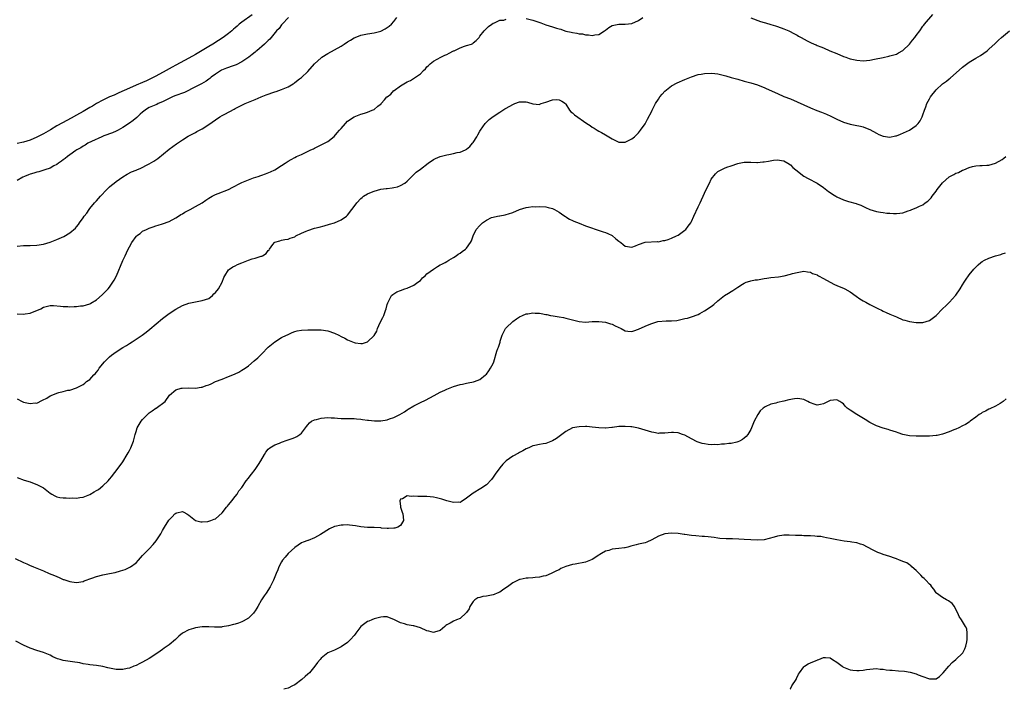
# Model space of a CAD drawing. Units: inches. Extents: x 2577000 to 2580000, y 1533000 to 1536000.
# Drawn here: x 2577534 to 2577832, y 1533000 to 1533202 of the extents above; entities that cross this region are included whole.
import ezdxf

# ---------------------------------------------------------------- set-up
doc = ezdxf.new("R2010")
doc.units = ezdxf.units.IN
doc.header["$MEASUREMENT"] = 0
doc.layers.add('LD25771533_10ft', color=122, linetype='Continuous')

msp = doc.modelspace()

# ---------------------------------------------------------------- linework, layer by layer
at = {"layer": 'LD25771533_10ft'}
for points, elevation in [([(2577755, 1533202.88), (2577757.86, 1533201.86), (2577759, 1533201.55), (2577759.4, 1533201.4), (2577761, 1533200.95), (2577762.47, 1533200.47), (2577763, 1533200.32), (2577765, 1533199.59), (2577766.44, 1533199), (2577768.14, 1533198.14), (2577769, 1533197.64), (2577769.42, 1533197.42), (2577770.16, 1533197), (2577772, 1533196), (2577773, 1533195.5), (2577774.09, 1533195), (2577774.74, 1533194.74), (2577775, 1533194.6), (2577776.18, 1533194.18), (2577777, 1533193.81), (2577778.91, 1533193), (2577781, 1533192.13), (2577783, 1533191.28), (2577783.7, 1533191), (2577784.68, 1533190.68), (2577785, 1533190.57), (2577787, 1533190.12), (2577789, 1533189.96), (2577791, 1533190.13), (2577792.4, 1533190.4), (2577794.96, 1533190.96), (2577796.69, 1533191.31), (2577797, 1533191.4), (2577798.27, 1533191.73), (2577799, 1533191.98), (2577799.66, 1533192.34), (2577801, 1533193.08), (2577803.02, 1533195), (2577803.87, 1533196.13), (2577804.61, 1533197), (2577805, 1533197.58), (2577806.07, 1533199), (2577807, 1533200.38), (2577807.27, 1533200.73), (2577807.54, 1533201), (2577810.03, 1533203.97)], 7540), ([(2577604.13, 1533203.87), (2577601, 1533201.63), (2577600.2, 1533201), (2577599.55, 1533200.45), (2577599, 1533199.95), (2577598.52, 1533199.48), (2577597.96, 1533199), (2577597, 1533198.21), (2577595.37, 1533197), (2577593.95, 1533196.05), (2577592.25, 1533195), (2577591, 1533194.28), (2577587, 1533191.89), (2577585, 1533190.74), (2577581, 1533188.64), (2577579.95, 1533188.05), (2577579, 1533187.54), (2577578.06, 1533187), (2577575, 1533185.33), (2577573, 1533184.3), (2577572.12, 1533183.88), (2577571, 1533183.39), (2577569, 1533182.57), (2577567, 1533181.71), (2577565.44, 1533181), (2577563.78, 1533180.22), (2577562.41, 1533179.59), (2577561, 1533179), (2577559, 1533178.07), (2577557, 1533177.01), (2577555.78, 1533176.22), (2577555, 1533175.78), (2577554.52, 1533175.48), (2577553, 1533174.59), (2577551, 1533173.47), (2577549.41, 1533172.59), (2577546.78, 1533171.22), (2577545, 1533170.24), (2577543.11, 1533169.11), (2577541.7, 1533168.3), (2577541, 1533167.87), (2577540.42, 1533167.58), (2577539, 1533166.84), (2577537, 1533165.98), (2577535, 1533165.33), (2577533, 1533164.96)], 7510), ([(2577533, 1533133.94), (2577535, 1533134.17), (2577537, 1533134.16), (2577539, 1533134.21), (2577541, 1533134.51), (2577543, 1533135.1), (2577545, 1533135.92), (2577547.13, 1533136.87), (2577549, 1533137.98), (2577550.64, 1533139.36), (2577551, 1533139.8), (2577551.57, 1533140.43), (2577551.93, 1533141), (2577553, 1533142.48), (2577553.34, 1533143), (2577554.06, 1533143.94), (2577554.78, 1533145), (2577555, 1533145.27), (2577556.43, 1533147), (2577556.7, 1533147.3), (2577557, 1533147.59), (2577558.28, 1533149), (2577560.15, 1533151), (2577561, 1533151.83), (2577561.61, 1533152.39), (2577562.36, 1533153), (2577563, 1533153.48), (2577565, 1533154.9), (2577566.28, 1533155.72), (2577567.64, 1533156.36), (2577569, 1533156.93), (2577569.21, 1533157), (2577570.46, 1533157.54), (2577572.61, 1533158.61), (2577573, 1533158.79), (2577574.4, 1533159.6), (2577575, 1533160.01), (2577575.61, 1533160.39), (2577579, 1533163.19), (2577581.19, 1533164.81), (2577583, 1533166.07), (2577584.8, 1533167.2), (2577585.58, 1533167.58), (2577587, 1533168.32), (2577587.43, 1533168.57), (2577589, 1533169.41), (2577591, 1533170.73), (2577593, 1533172.11), (2577594.39, 1533173), (2577595, 1533173.37), (2577595.82, 1533173.82), (2577598.69, 1533175.31), (2577599, 1533175.49), (2577600.01, 1533175.99), (2577601, 1533176.55), (2577601.97, 1533177), (2577603, 1533177.44), (2577605, 1533178.2), (2577606.87, 1533179), (2577608.38, 1533179.62), (2577611, 1533180.57), (2577611.34, 1533180.66), (2577612.24, 1533181), (2577613, 1533181.26), (2577613.5, 1533181.5), (2577615, 1533182.07), (2577616.5, 1533183), (2577616.82, 1533183.18), (2577617, 1533183.34), (2577618.47, 1533184.47), (2577619.08, 1533184.92), (2577621, 1533186.67), (2577623, 1533189.07), (2577625, 1533190.84), (2577625.22, 1533191), (2577627, 1533192.11), (2577629, 1533193.22), (2577631, 1533194.38), (2577631.94, 1533195), (2577633, 1533195.65), (2577633.83, 1533196.17), (2577635, 1533196.85), (2577635.33, 1533197), (2577637, 1533197.67), (2577639, 1533198.08), (2577641, 1533198.36), (2577643, 1533198.94), (2577644.39, 1533199.61), (2577645, 1533200.02), (2577645.6, 1533200.4), (2577646.28, 1533201), (2577647, 1533201.81), (2577647.85, 1533203)], 7530), ([(2577615.1, 1533203), (2577613.2, 1533201), (2577613.11, 1533200.89), (2577613, 1533200.78), (2577612.25, 1533199.75), (2577611.53, 1533199), (2577609.51, 1533196.49), (2577609, 1533196.08), (2577608.46, 1533195.53), (2577607.82, 1533195), (2577605.5, 1533193), (2577605.25, 1533192.75), (2577605, 1533192.59), (2577604.17, 1533191.83), (2577603.09, 1533191), (2577601, 1533189.63), (2577599.26, 1533188.74), (2577599, 1533188.65), (2577597.82, 1533188.18), (2577597, 1533187.92), (2577596.33, 1533187.67), (2577594.89, 1533187.11), (2577593, 1533185.95), (2577591.75, 1533185), (2577591.36, 1533184.64), (2577591, 1533184.42), (2577590.18, 1533183.82), (2577588.83, 1533183), (2577587, 1533182.05), (2577583.61, 1533180.39), (2577580.69, 1533179.31), (2577579.98, 1533179), (2577579, 1533178.56), (2577578.16, 1533178.16), (2577577, 1533177.58), (2577575.69, 1533177), (2577575.24, 1533176.76), (2577575, 1533176.68), (2577573, 1533175.78), (2577572.48, 1533175.52), (2577571.73, 1533175), (2577571, 1533174.43), (2577570.23, 1533173.77), (2577569.42, 1533173), (2577569.22, 1533172.78), (2577568.12, 1533171.88), (2577567, 1533171.05), (2577565, 1533169.76), (2577563.6, 1533169), (2577563.22, 1533168.78), (2577563, 1533168.67), (2577561.83, 1533168.17), (2577559.22, 1533167.22), (2577558.64, 1533167), (2577555.57, 1533165.57), (2577554.41, 1533165), (2577553.58, 1533164.42), (2577553, 1533164.12), (2577552.32, 1533163.68), (2577551.09, 1533163), (2577550.82, 1533162.82), (2577549, 1533161.55), (2577548.25, 1533161), (2577547.59, 1533160.41), (2577547, 1533160.05), (2577546.44, 1533159.56), (2577545.58, 1533159), (2577545, 1533158.58), (2577544.16, 1533158.16), (2577543, 1533157.49), (2577541.43, 1533157), (2577541.12, 1533156.88), (2577539.57, 1533156.43), (2577539, 1533156.32), (2577538.04, 1533155.96), (2577537, 1533155.7), (2577536.51, 1533155.49), (2577535.21, 1533155), (2577534.77, 1533154.77), (2577533, 1533153.74)], 7520), ([(2577533, 1533113.48), (2577535, 1533113.36), (2577535.46, 1533113.46), (2577537, 1533113.63), (2577538.14, 1533114.14), (2577539, 1533114.46), (2577540.18, 1533115), (2577541, 1533115.44), (2577542.22, 1533115.78), (2577543, 1533115.94), (2577544.03, 1533115.97), (2577546.18, 1533115.82), (2577547, 1533115.7), (2577548.33, 1533115.67), (2577549, 1533115.59), (2577550.32, 1533115.68), (2577551, 1533115.66), (2577552.16, 1533115.84), (2577553, 1533115.91), (2577555, 1533116.5), (2577555.33, 1533116.68), (2577557, 1533117.72), (2577558.79, 1533119.21), (2577560.59, 1533121), (2577561, 1533121.54), (2577562.02, 1533123), (2577562.38, 1533123.62), (2577563.08, 1533125), (2577565, 1533129.6), (2577565.66, 1533131), (2577566.11, 1533131.89), (2577566.63, 1533133), (2577567, 1533133.73), (2577567.75, 1533135), (2577569, 1533136.84), (2577569.16, 1533137), (2577570.22, 1533137.78), (2577571, 1533138.41), (2577572.11, 1533139), (2577573, 1533139.37), (2577574.19, 1533139.81), (2577575, 1533140.03), (2577575.72, 1533140.28), (2577577, 1533140.63), (2577579, 1533141.42), (2577581, 1533142.51), (2577581.82, 1533143), (2577582.52, 1533143.48), (2577583, 1533143.74), (2577583.79, 1533144.21), (2577585.42, 1533145), (2577587, 1533145.87), (2577588.95, 1533147), (2577590.13, 1533147.87), (2577591, 1533148.41), (2577592.03, 1533149), (2577593, 1533149.51), (2577593.82, 1533149.82), (2577597, 1533151.09), (2577598.26, 1533151.74), (2577600.57, 1533153), (2577601, 1533153.21), (2577603, 1533153.98), (2577604.53, 1533154.53), (2577605.91, 1533155), (2577606.71, 1533155.29), (2577607, 1533155.41), (2577608.2, 1533155.8), (2577609.63, 1533156.37), (2577610.98, 1533157), (2577613, 1533158.25), (2577614.07, 1533159), (2577615, 1533159.6), (2577615.89, 1533160.11), (2577617, 1533160.72), (2577617.55, 1533161), (2577619, 1533161.66), (2577621.84, 1533163), (2577622.64, 1533163.36), (2577623, 1533163.54), (2577624.01, 1533163.99), (2577625.99, 1533165), (2577627, 1533165.6), (2577628.93, 1533167.07), (2577629.86, 1533168.14), (2577630.58, 1533169), (2577631, 1533169.53), (2577632.31, 1533171), (2577633, 1533171.69), (2577635, 1533173.04), (2577637, 1533173.81), (2577638.12, 1533174.12), (2577639, 1533174.42), (2577640.47, 1533175), (2577641, 1533175.23), (2577642.19, 1533176.19), (2577643.1, 1533176.9), (2577643.17, 1533177), (2577644.15, 1533178.15), (2577644.9, 1533179), (2577645, 1533179.1), (2577646.11, 1533179.89), (2577647, 1533180.94), (2577647.04, 1533180.96), (2577647.08, 1533181), (2577649, 1533182.38), (2577651, 1533183.6), (2577652.05, 1533183.95), (2577653.24, 1533184.76), (2577653.53, 1533185), (2577655, 1533186), (2577655.93, 1533187), (2577656.52, 1533187.48), (2577657, 1533188.08), (2577657.47, 1533188.53), (2577657.94, 1533189), (2577659, 1533189.81), (2577661.17, 1533191), (2577662.39, 1533191.61), (2577663, 1533191.88), (2577663.71, 1533192.29), (2577665, 1533192.91), (2577665.23, 1533193), (2577667, 1533193.89), (2577668.4, 1533194.4), (2577669, 1533194.56), (2577670.45, 1533195), (2577670.83, 1533195.17), (2577671, 1533195.34), (2577671.93, 1533196.07), (2577672.75, 1533197), (2577673, 1533197.36), (2577674.29, 1533199), (2577675, 1533199.74), (2577675.65, 1533200.35), (2577676.64, 1533201), (2577677, 1533201.28), (2577677.42, 1533201.42), (2577679, 1533202.17), (2577680.23, 1533202.23), (2577681, 1533202.51)], 7540), ([(2577687, 1533202.72), (2577689, 1533202.21), (2577691.41, 1533201.41), (2577692.5, 1533201), (2577693, 1533200.84), (2577695, 1533200.21), (2577696.17, 1533199.83), (2577697, 1533199.58), (2577697.48, 1533199.48), (2577698.76, 1533199), (2577699, 1533198.93), (2577700.59, 1533198.59), (2577701, 1533198.45), (2577702.3, 1533198.3), (2577703, 1533198.1), (2577704.05, 1533198.05), (2577705, 1533197.82), (2577705.83, 1533197.83), (2577707, 1533197.62), (2577707.81, 1533197.81), (2577709, 1533197.92), (2577710.71, 1533199), (2577711, 1533199.21), (2577711.99, 1533200.01), (2577713, 1533200.56), (2577715, 1533201.05), (2577717, 1533201.06), (2577719, 1533201.26), (2577721, 1533202.12), (2577722.28, 1533203)], 7540), ([(2577533, 1533087.78), (2577534.56, 1533087), (2577535, 1533086.8), (2577536.48, 1533086.48), (2577537, 1533086.32), (2577538.53, 1533086.53), (2577539, 1533086.52), (2577540.67, 1533087.33), (2577541.97, 1533088.03), (2577543, 1533088.66), (2577543.83, 1533089), (2577545, 1533089.45), (2577545.69, 1533089.69), (2577547, 1533089.96), (2577548.36, 1533090.36), (2577549, 1533090.44), (2577551, 1533091.12), (2577553, 1533092.11), (2577553.47, 1533092.53), (2577554.04, 1533093), (2577555, 1533093.65), (2577556.24, 1533095), (2577556.62, 1533095.38), (2577557, 1533095.79), (2577557.53, 1533096.47), (2577557.89, 1533097), (2577559.48, 1533099), (2577560.23, 1533099.77), (2577561, 1533100.51), (2577561.58, 1533101), (2577563, 1533102.03), (2577565, 1533103.3), (2577566.09, 1533103.91), (2577567, 1533104.5), (2577567.87, 1533105), (2577570.8, 1533107), (2577572.07, 1533107.93), (2577573.18, 1533108.82), (2577577, 1533112.08), (2577578.17, 1533113), (2577579, 1533113.62), (2577581, 1533114.91), (2577583, 1533115.96), (2577585, 1533116.7), (2577586.44, 1533117), (2577587, 1533117.13), (2577589, 1533117.45), (2577591, 1533118.15), (2577592.08, 1533119), (2577592.53, 1533119.47), (2577593, 1533119.87), (2577593.92, 1533121), (2577595.1, 1533123), (2577595.53, 1533124.47), (2577595.86, 1533125), (2577597, 1533126.76), (2577597.22, 1533127), (2577598.32, 1533127.68), (2577599, 1533127.97), (2577599.66, 1533128.34), (2577601, 1533128.93), (2577603, 1533129.72), (2577604.09, 1533130.09), (2577605, 1533130.31), (2577606.89, 1533130.89), (2577607, 1533130.91), (2577607.21, 1533131), (2577608.33, 1533131.68), (2577609, 1533132.57), (2577609.22, 1533132.78), (2577609.38, 1533133), (2577610.38, 1533134.38), (2577610.85, 1533135), (2577611, 1533135.1), (2577612.46, 1533135.54), (2577613, 1533135.72), (2577614.05, 1533135.95), (2577615, 1533136), (2577615.62, 1533136.38), (2577617, 1533136.79), (2577617.3, 1533137), (2577619, 1533137.82), (2577620.42, 1533138.42), (2577621, 1533138.7), (2577623, 1533139.31), (2577624.35, 1533139.65), (2577625.93, 1533140.07), (2577627.48, 1533140.52), (2577629, 1533141.01), (2577631, 1533141.91), (2577632.65, 1533143), (2577632.85, 1533143.15), (2577633, 1533143.33), (2577634.27, 1533145), (2577635, 1533145.93), (2577635.75, 1533147), (2577637, 1533148.34), (2577637.36, 1533148.64), (2577637.82, 1533149), (2577639, 1533149.7), (2577640.25, 1533150.25), (2577641, 1533150.55), (2577643, 1533151.1), (2577644.7, 1533151.3), (2577645, 1533151.35), (2577646.49, 1533151.51), (2577647, 1533151.6), (2577648.12, 1533151.88), (2577649, 1533152.21), (2577650.34, 1533153), (2577651, 1533153.56), (2577652.71, 1533155.3), (2577653, 1533155.53), (2577653.72, 1533156.28), (2577655, 1533157.19), (2577657.36, 1533159), (2577659, 1533160.11), (2577659.55, 1533160.45), (2577661.02, 1533160.98), (2577663, 1533161.5), (2577663.61, 1533161.61), (2577665, 1533161.91), (2577666.19, 1533162.19), (2577667, 1533162.34), (2577668.62, 1533163), (2577668.87, 1533163.13), (2577669, 1533163.22), (2577669.94, 1533164.06), (2577670.78, 1533165), (2577671, 1533165.29), (2577672.08, 1533167), (2577672.39, 1533167.61), (2577673, 1533168.66), (2577673.22, 1533169), (2577674.62, 1533171), (2577675, 1533171.43), (2577675.82, 1533172.18), (2577677, 1533173.14), (2577679, 1533174.44), (2577679.93, 1533175), (2577680.58, 1533175.42), (2577681, 1533175.64), (2577683, 1533176.78), (2577683.55, 1533177), (2577685, 1533177.52), (2577685.56, 1533177.56), (2577687, 1533177.53), (2577687.43, 1533177.43), (2577689, 1533176.94), (2577691, 1533176.78), (2577691.18, 1533176.82), (2577691.6, 1533177), (2577693, 1533177.45), (2577695, 1533178.17), (2577696.21, 1533178.21), (2577697, 1533178.16), (2577697.76, 1533177.76), (2577698.89, 1533177), (2577699, 1533176.86), (2577700.16, 1533175), (2577700.54, 1533174.54), (2577701, 1533174.2), (2577701.6, 1533173.6), (2577705.41, 1533171), (2577706.34, 1533170.34), (2577707, 1533169.89), (2577707.57, 1533169.57), (2577708.53, 1533169), (2577709, 1533168.68), (2577709.76, 1533168.24), (2577711, 1533167.56), (2577713, 1533166.37), (2577715, 1533165.38), (2577717, 1533165.32), (2577719, 1533166.35), (2577719.81, 1533167), (2577721, 1533168.14), (2577721.65, 1533169), (2577723, 1533170.88), (2577723.73, 1533172.27), (2577725, 1533174.71), (2577725.13, 1533175), (2577726.15, 1533177), (2577727, 1533178.35), (2577727.46, 1533179), (2577728.13, 1533179.87), (2577729, 1533180.77), (2577731, 1533182.33), (2577732.74, 1533183.26), (2577735, 1533184.26), (2577737, 1533185.11), (2577739, 1533185.77), (2577739.92, 1533185.92), (2577741, 1533186.15), (2577743, 1533186.22), (2577744.1, 1533186.1), (2577745, 1533185.98), (2577747, 1533185.49), (2577747.37, 1533185.37), (2577749.07, 1533184.93), (2577751, 1533184.4), (2577753, 1533183.82), (2577755, 1533183.27), (2577757, 1533182.7), (2577758.21, 1533182.21), (2577759, 1533181.92), (2577759.61, 1533181.61), (2577763, 1533180.04), (2577765, 1533179.2), (2577767, 1533178.4), (2577769, 1533177.54), (2577771, 1533176.6), (2577773, 1533175.69), (2577774.91, 1533174.91), (2577776.38, 1533174.38), (2577777.83, 1533173.83), (2577779.2, 1533173.2), (2577781, 1533172.27), (2577783, 1533171.39), (2577785, 1533170.8), (2577786.5, 1533170.5), (2577788.15, 1533170.15), (2577789, 1533169.94), (2577789.69, 1533169.69), (2577791, 1533169.18), (2577793, 1533168.05), (2577793.7, 1533167.7), (2577795, 1533167.13), (2577797, 1533166.87), (2577798.78, 1533167.22), (2577799, 1533167.28), (2577800.28, 1533167.72), (2577802.95, 1533169), (2577805, 1533170.35), (2577805.6, 1533171), (2577806.21, 1533171.79), (2577806.77, 1533173), (2577807, 1533173.58), (2577807.47, 1533175), (2577807.95, 1533176.05), (2577808.23, 1533177), (2577809, 1533178.41), (2577809.34, 1533179), (2577811, 1533181.12), (2577813, 1533182.93), (2577814.18, 1533183.82), (2577815, 1533184.51), (2577815.29, 1533184.71), (2577819, 1533188.05), (2577821, 1533189.56), (2577823, 1533190.77), (2577824.42, 1533191.58), (2577826.43, 1533193), (2577827, 1533193.46), (2577828.85, 1533195.15), (2577829.86, 1533196.14), (2577830.81, 1533197), (2577833.26, 1533199)], 7550), ([(2577533, 1533064), (2577535.16, 1533063.16), (2577537, 1533062.65), (2577538.18, 1533062.18), (2577539, 1533061.94), (2577539.58, 1533061.58), (2577540.8, 1533061), (2577541, 1533060.88), (2577543, 1533059.32), (2577543.53, 1533059), (2577544.42, 1533058.42), (2577545, 1533058.2), (2577545.97, 1533057.97), (2577547, 1533057.87), (2577547.83, 1533057.83), (2577549, 1533057.81), (2577549.82, 1533057.82), (2577551, 1533057.8), (2577551.98, 1533057.98), (2577553, 1533058.11), (2577555, 1533058.9), (2577556.37, 1533059.63), (2577557, 1533060.03), (2577557.61, 1533060.39), (2577559, 1533061.49), (2577560.54, 1533063), (2577561, 1533063.52), (2577561.67, 1533064.33), (2577562.17, 1533065), (2577563, 1533066.05), (2577565, 1533068.79), (2577566.36, 1533071), (2577566.58, 1533071.42), (2577567, 1533072.14), (2577567.46, 1533073), (2577568.19, 1533075), (2577568.71, 1533077), (2577569, 1533077.93), (2577569.37, 1533079), (2577570.53, 1533081), (2577571, 1533081.57), (2577572.71, 1533083.29), (2577573, 1533083.52), (2577573.85, 1533084.15), (2577575, 1533084.94), (2577575.12, 1533085), (2577577.76, 1533087), (2577579.1, 1533088.9), (2577581, 1533090.54), (2577582.69, 1533091), (2577582.95, 1533091.05), (2577584.93, 1533091.07), (2577585, 1533091.06), (2577587, 1533091.04), (2577588.67, 1533091.33), (2577589, 1533091.33), (2577590.23, 1533091.77), (2577591, 1533092.01), (2577591.7, 1533092.3), (2577593.08, 1533093), (2577595, 1533093.77), (2577597, 1533094.51), (2577598.76, 1533095.24), (2577599, 1533095.37), (2577600.11, 1533095.89), (2577601, 1533096.43), (2577601.98, 1533097), (2577603, 1533097.77), (2577604.77, 1533099.23), (2577605.83, 1533100.17), (2577606.62, 1533101), (2577607, 1533101.35), (2577609, 1533103.35), (2577611, 1533105.04), (2577613, 1533106.27), (2577614.55, 1533107), (2577614.84, 1533107.16), (2577615, 1533107.23), (2577616.18, 1533107.82), (2577617, 1533108.12), (2577617.69, 1533108.31), (2577619, 1533108.57), (2577621, 1533108.62), (2577621.39, 1533108.61), (2577625, 1533108.6), (2577627, 1533108.31), (2577629, 1533107.63), (2577630.34, 1533107), (2577631, 1533106.65), (2577632.11, 1533106.11), (2577633, 1533105.6), (2577633.45, 1533105.45), (2577635, 1533104.77), (2577635.31, 1533104.69), (2577637, 1533104.47), (2577637.52, 1533104.48), (2577639.02, 1533104.98), (2577641, 1533106.9), (2577641.81, 1533108.19), (2577642.06, 1533109), (2577642.87, 1533110.87), (2577643.65, 1533112.35), (2577643.93, 1533113), (2577644.47, 1533114.47), (2577644.68, 1533115), (2577645, 1533116.25), (2577645.16, 1533116.84), (2577645.22, 1533117), (2577645.57, 1533117.57), (2577646.32, 1533119), (2577646.66, 1533119.34), (2577647, 1533119.52), (2577647.92, 1533120.08), (2577649, 1533120.48), (2577650.32, 1533121), (2577651, 1533121.22), (2577653, 1533122.15), (2577654.28, 1533123), (2577655, 1533123.59), (2577655.7, 1533124.3), (2577656.47, 1533125), (2577657, 1533125.54), (2577659, 1533126.99), (2577660.19, 1533127.81), (2577661, 1533128.28), (2577661.48, 1533128.52), (2577662.54, 1533129), (2577663, 1533129.31), (2577663.65, 1533129.65), (2577665, 1533130.47), (2577665.83, 1533131), (2577666.47, 1533131.53), (2577667, 1533131.82), (2577667.66, 1533132.34), (2577668.7, 1533133), (2577669, 1533133.34), (2577670.2, 1533135), (2577670.46, 1533135.54), (2577670.96, 1533137), (2577671.92, 1533139), (2577673, 1533140.21), (2577673.85, 1533141), (2577675, 1533141.82), (2577676.55, 1533142.55), (2577677, 1533142.73), (2577678.34, 1533143), (2577678.91, 1533143.09), (2577679, 1533143.12), (2577680.64, 1533143.36), (2577681, 1533143.45), (2577681.7, 1533143.7), (2577683, 1533144.11), (2577685, 1533145.02), (2577687, 1533145.61), (2577687.68, 1533145.68), (2577689, 1533145.86), (2577689.85, 1533145.85), (2577691, 1533145.88), (2577693, 1533145.76), (2577693.63, 1533145.63), (2577695, 1533145.3), (2577695.58, 1533145), (2577697, 1533144.19), (2577697.66, 1533143.66), (2577698.7, 1533143), (2577698.87, 1533142.87), (2577699, 1533142.81), (2577700.08, 1533142.08), (2577701, 1533141.7), (2577701.45, 1533141.45), (2577703, 1533140.83), (2577705, 1533140.08), (2577706.43, 1533139.57), (2577708.21, 1533139), (2577710.28, 1533138.28), (2577711, 1533138.06), (2577711.7, 1533137.7), (2577713, 1533137.1), (2577714.17, 1533136.17), (2577715, 1533135.48), (2577715.65, 1533135), (2577716.39, 1533134.39), (2577717, 1533133.93), (2577719, 1533133.62), (2577720.04, 1533134.04), (2577721, 1533134.38), (2577723, 1533135.12), (2577726.72, 1533135.28), (2577727, 1533135.25), (2577728.41, 1533135.59), (2577729, 1533135.65), (2577729.95, 1533135.95), (2577731, 1533136.32), (2577732.49, 1533137), (2577733, 1533137.29), (2577735, 1533138.73), (2577735.3, 1533139), (2577736.06, 1533139.94), (2577736.79, 1533141), (2577737, 1533141.36), (2577737.71, 1533143), (2577739, 1533145.82), (2577739.61, 1533147), (2577740.05, 1533147.95), (2577740.58, 1533149), (2577741, 1533149.96), (2577741.98, 1533152.02), (2577742.43, 1533153), (2577743, 1533154.12), (2577744.26, 1533155.74), (2577745, 1533156.44), (2577745.36, 1533156.64), (2577747, 1533157.49), (2577747.76, 1533157.76), (2577749, 1533158.16), (2577751, 1533158.87), (2577751.49, 1533159), (2577753, 1533159.3), (2577753.27, 1533159.27), (2577755, 1533159.28), (2577756.75, 1533159.25), (2577757, 1533159.21), (2577758.62, 1533159.38), (2577759, 1533159.37), (2577760.37, 1533159.63), (2577761.86, 1533159.86), (2577763, 1533159.99), (2577764.22, 1533159.78), (2577765, 1533159.7), (2577766.21, 1533159), (2577767, 1533158.47), (2577767.7, 1533157.7), (2577768.54, 1533157), (2577771, 1533155.12), (2577772.34, 1533154.34), (2577775, 1533152.96), (2577777, 1533151.69), (2577778.49, 1533150.49), (2577779, 1533150.11), (2577779.66, 1533149.66), (2577780.7, 1533149), (2577781, 1533148.82), (2577783, 1533147.97), (2577784.55, 1533147.45), (2577786.81, 1533146.81), (2577787, 1533146.73), (2577788.27, 1533146.27), (2577789.62, 1533145.62), (2577791.02, 1533145.02), (2577793, 1533144.41), (2577794.21, 1533144.21), (2577795, 1533144.05), (2577796.07, 1533143.93), (2577797, 1533143.85), (2577798.17, 1533143.83), (2577799, 1533143.8), (2577800.06, 1533143.94), (2577801, 1533144.04), (2577802.57, 1533144.57), (2577803.23, 1533144.77), (2577803.65, 1533145), (2577805, 1533145.5), (2577806, 1533146), (2577807, 1533146.44), (2577807.71, 1533147), (2577808.5, 1533147.5), (2577809, 1533147.98), (2577809.5, 1533148.5), (2577809.82, 1533149), (2577811, 1533150.53), (2577811.33, 1533151), (2577813, 1533153.1), (2577815, 1533154.89), (2577815.19, 1533155), (2577816.4, 1533155.6), (2577817, 1533155.96), (2577817.8, 1533156.2), (2577819, 1533156.87), (2577819.12, 1533156.88), (2577819.41, 1533157), (2577821, 1533157.7), (2577822.01, 1533158.01), (2577823, 1533158.16), (2577824.3, 1533158.3), (2577825, 1533158.28), (2577826.4, 1533158.4), (2577827, 1533158.43), (2577829, 1533159), (2577831, 1533160.15), (2577831.49, 1533160.51), (2577832.08, 1533161)], 7560), ([(2577532.48, 1533039.52), (2577535, 1533038.34), (2577535.94, 1533037.94), (2577537, 1533037.42), (2577537.3, 1533037.3), (2577537.97, 1533037), (2577541, 1533035.76), (2577542.74, 1533035), (2577544.37, 1533034.37), (2577545, 1533034.05), (2577545.79, 1533033.79), (2577547, 1533033.2), (2577547.16, 1533033.16), (2577549, 1533032.54), (2577549.57, 1533032.43), (2577551, 1533032.23), (2577553, 1533032.6), (2577553.27, 1533032.73), (2577553.89, 1533033), (2577555, 1533033.39), (2577555.58, 1533033.58), (2577557, 1533034.07), (2577559, 1533034.59), (2577561, 1533035.01), (2577562.67, 1533035.33), (2577564.25, 1533035.75), (2577565, 1533035.97), (2577565.75, 1533036.25), (2577567.14, 1533036.86), (2577567.35, 1533037), (2577569, 1533038.26), (2577569.77, 1533039), (2577571, 1533040.42), (2577571.29, 1533040.71), (2577571.54, 1533041), (2577573, 1533042.49), (2577574.22, 1533043.78), (2577575.09, 1533044.91), (2577576.46, 1533047), (2577576.66, 1533047.34), (2577577, 1533047.97), (2577577.64, 1533049), (2577578.89, 1533051.11), (2577579, 1533051.26), (2577579.89, 1533052.11), (2577580.69, 1533053), (2577581, 1533053.25), (2577581.36, 1533053.36), (2577583, 1533053.71), (2577583.5, 1533053.5), (2577584.39, 1533053), (2577585, 1533052.59), (2577587, 1533051.02), (2577588.59, 1533050.59), (2577589, 1533050.58), (2577590.71, 1533050.71), (2577591, 1533050.76), (2577591.61, 1533051), (2577592.58, 1533051.42), (2577593, 1533051.56), (2577595, 1533053.28), (2577596.38, 1533055), (2577596.64, 1533055.36), (2577597, 1533055.74), (2577597.53, 1533056.47), (2577598.01, 1533057), (2577599, 1533058.3), (2577599.55, 1533059), (2577600.06, 1533059.94), (2577600.98, 1533061), (2577602.34, 1533063), (2577603, 1533063.84), (2577603.47, 1533064.53), (2577603.89, 1533065), (2577605, 1533066.47), (2577605.43, 1533067), (2577606.03, 1533067.97), (2577606.72, 1533069), (2577607.86, 1533071), (2577608.3, 1533071.7), (2577609, 1533072.56), (2577609.49, 1533073), (2577611, 1533073.9), (2577612.43, 1533074.43), (2577613, 1533074.66), (2577614.75, 1533075.25), (2577616.23, 1533075.77), (2577617, 1533076.13), (2577617.63, 1533076.37), (2577618.59, 1533077), (2577619, 1533077.36), (2577620.22, 1533079), (2577620.54, 1533079.46), (2577621, 1533079.93), (2577621.49, 1533080.51), (2577622.1, 1533081), (2577623, 1533081.46), (2577623.57, 1533081.57), (2577625, 1533081.98), (2577627, 1533082.1), (2577628.07, 1533082.07), (2577629, 1533081.99), (2577629.95, 1533081.95), (2577631, 1533081.85), (2577633, 1533081.82), (2577635, 1533081.81), (2577635.73, 1533081.73), (2577637, 1533081.65), (2577637.54, 1533081.54), (2577639, 1533081.38), (2577639.33, 1533081.33), (2577641.16, 1533081.16), (2577643, 1533081.17), (2577645, 1533081.47), (2577645.72, 1533081.72), (2577647, 1533082.1), (2577648.8, 1533083), (2577650.19, 1533083.81), (2577651, 1533084.46), (2577651.35, 1533084.65), (2577653, 1533085.7), (2577655, 1533086.69), (2577656.6, 1533087.4), (2577659.17, 1533088.83), (2577661, 1533089.78), (2577662.45, 1533090.45), (2577663, 1533090.72), (2577665, 1533091.51), (2577667, 1533092.12), (2577667.76, 1533092.24), (2577669, 1533092.55), (2577669.42, 1533092.58), (2577671.09, 1533092.91), (2577671.38, 1533093), (2577673, 1533093.61), (2577674.72, 1533095), (2577675, 1533095.27), (2577675.71, 1533096.29), (2577676.26, 1533097), (2577677, 1533098.45), (2577677.26, 1533099), (2577678.17, 1533102.17), (2577678.46, 1533103), (2577678.63, 1533103.37), (2577679, 1533104.56), (2577679.12, 1533104.88), (2577679.19, 1533105.19), (2577679.78, 1533107), (2577680.15, 1533107.85), (2577680.79, 1533109), (2577681, 1533109.27), (2577683, 1533111.19), (2577684.09, 1533111.91), (2577685, 1533112.57), (2577685.94, 1533113), (2577687, 1533113.43), (2577687.48, 1533113.48), (2577689, 1533113.75), (2577689.7, 1533113.7), (2577691, 1533113.66), (2577691.58, 1533113.58), (2577693, 1533113.29), (2577693.26, 1533113.26), (2577694.38, 1533113), (2577695.15, 1533112.85), (2577697, 1533112.56), (2577698.32, 1533112.32), (2577699, 1533112.16), (2577701, 1533111.61), (2577703, 1533111.13), (2577705, 1533110.99), (2577707, 1533111.12), (2577709, 1533111.2), (2577711, 1533111), (2577712.49, 1533110.49), (2577713, 1533110.36), (2577713.89, 1533109.89), (2577715.79, 1533109), (2577717, 1533108.36), (2577717.74, 1533108.26), (2577719, 1533108.14), (2577719.62, 1533108.38), (2577721, 1533108.87), (2577723, 1533109.76), (2577724.25, 1533110.25), (2577725, 1533110.57), (2577726.89, 1533111.11), (2577729.36, 1533111.36), (2577731, 1533111.37), (2577732.55, 1533111.45), (2577733, 1533111.56), (2577733.8, 1533111.8), (2577735, 1533112.01), (2577735.81, 1533112.19), (2577737, 1533112.56), (2577739, 1533113.29), (2577739.55, 1533113.55), (2577741, 1533114.33), (2577743, 1533115.66), (2577743.74, 1533116.26), (2577745, 1533117.39), (2577747, 1533119.02), (2577748.26, 1533119.74), (2577749, 1533120.25), (2577749.52, 1533120.48), (2577751, 1533121.52), (2577752.43, 1533122.43), (2577753, 1533122.78), (2577753.59, 1533123), (2577754.64, 1533123.36), (2577755, 1533123.46), (2577756.29, 1533123.71), (2577757, 1533123.79), (2577758.02, 1533123.98), (2577759, 1533124.1), (2577759.77, 1533124.23), (2577761, 1533124.4), (2577763.33, 1533124.67), (2577765.06, 1533124.94), (2577767, 1533125.42), (2577767.61, 1533125.61), (2577769, 1533126.01), (2577771, 1533126.38), (2577772.15, 1533126.15), (2577773, 1533126.07), (2577773.67, 1533125.67), (2577775, 1533125.22), (2577775.14, 1533125.14), (2577775.43, 1533125), (2577777, 1533124.15), (2577779, 1533123), (2577780.32, 1533122.32), (2577781, 1533122.07), (2577781.73, 1533121.73), (2577783, 1533121.21), (2577783.4, 1533121), (2577785, 1533120.08), (2577786.8, 1533118.8), (2577788, 1533118), (2577789, 1533117.38), (2577789.72, 1533117), (2577791, 1533116.28), (2577793, 1533115.27), (2577793.62, 1533115), (2577794.55, 1533114.55), (2577795, 1533114.29), (2577795.91, 1533113.91), (2577797, 1533113.4), (2577798.02, 1533113), (2577799, 1533112.53), (2577801, 1533111.7), (2577801.52, 1533111.52), (2577803, 1533111.16), (2577805, 1533110.86), (2577807, 1533110.85), (2577809, 1533111.47), (2577811, 1533112.99), (2577813, 1533114.93), (2577814.02, 1533115.98), (2577815.04, 1533116.96), (2577816.88, 1533119), (2577817, 1533119.15), (2577818.31, 1533121), (2577819, 1533122.24), (2577819.5, 1533123), (2577820.08, 1533123.92), (2577820.82, 1533125), (2577821, 1533125.24), (2577822.47, 1533127), (2577822.74, 1533127.26), (2577823, 1533127.6), (2577823.74, 1533128.26), (2577824.53, 1533129), (2577825, 1533129.33), (2577825.66, 1533129.66), (2577827, 1533130.25), (2577828.95, 1533130.95), (2577830.57, 1533131.43), (2577831, 1533131.59), (2577832.05, 1533131.95)], 7570), ([(2577832.21, 1533087.79), (2577831.26, 1533087), (2577831, 1533086.75), (2577830.41, 1533086.41), (2577829, 1533085.56), (2577827.23, 1533084.77), (2577827, 1533084.7), (2577825.94, 1533084.06), (2577825, 1533083.67), (2577824.64, 1533083.36), (2577824.05, 1533083), (2577823, 1533082.27), (2577821.37, 1533081), (2577821.15, 1533080.85), (2577821, 1533080.76), (2577819.96, 1533080.04), (2577819, 1533079.58), (2577817.85, 1533079), (2577817, 1533078.6), (2577816.37, 1533078.37), (2577815, 1533077.8), (2577813, 1533077.13), (2577811.3, 1533076.7), (2577811, 1533076.66), (2577809, 1533076.49), (2577807.52, 1533076.48), (2577807, 1533076.47), (2577805.53, 1533076.47), (2577805, 1533076.45), (2577803, 1533076.59), (2577801, 1533077.04), (2577799.52, 1533077.52), (2577799, 1533077.66), (2577798.01, 1533078.01), (2577797, 1533078.3), (2577796.48, 1533078.48), (2577795, 1533078.94), (2577793, 1533079.67), (2577791, 1533080.65), (2577789.55, 1533081.55), (2577787.09, 1533083), (2577785, 1533084.36), (2577784.13, 1533085), (2577783.56, 1533085.56), (2577783, 1533086.23), (2577782.55, 1533086.55), (2577781.87, 1533087), (2577781, 1533087.5), (2577779, 1533087.24), (2577777, 1533086.23), (2577776.05, 1533086.05), (2577775, 1533085.82), (2577774.12, 1533086.12), (2577773, 1533086.54), (2577772.7, 1533086.7), (2577772.25, 1533087), (2577771, 1533087.59), (2577769.81, 1533087.81), (2577769, 1533087.93), (2577768.18, 1533087.82), (2577766.51, 1533087.49), (2577765, 1533087.05), (2577763, 1533086.65), (2577762.5, 1533086.5), (2577761, 1533086.18), (2577759.34, 1533085.34), (2577759, 1533085.21), (2577758.73, 1533085), (2577757.84, 1533084.16), (2577757.06, 1533083), (2577756.02, 1533081), (2577755.22, 1533079), (2577755, 1533078.53), (2577754.06, 1533077), (2577753.57, 1533076.43), (2577753, 1533075.88), (2577752.49, 1533075.51), (2577751.53, 1533075), (2577751, 1533074.77), (2577750.72, 1533074.72), (2577749, 1533074.32), (2577748.3, 1533074.3), (2577747, 1533074.09), (2577746.08, 1533074.08), (2577745, 1533073.92), (2577743.96, 1533073.96), (2577743, 1533073.92), (2577742.02, 1533074.02), (2577741, 1533074.16), (2577740.29, 1533074.29), (2577738.78, 1533074.78), (2577737, 1533075.67), (2577735, 1533076.75), (2577734.34, 1533077), (2577733, 1533077.47), (2577731.58, 1533077.58), (2577731, 1533077.64), (2577729, 1533077.43), (2577727.38, 1533077.38), (2577727, 1533077.35), (2577725.62, 1533077.62), (2577725, 1533077.7), (2577724.03, 1533078.03), (2577721, 1533078.92), (2577719, 1533079.31), (2577718.68, 1533079.32), (2577717, 1533079.46), (2577715, 1533079.38), (2577713.11, 1533079.11), (2577712.89, 1533079.11), (2577711, 1533078.87), (2577710.87, 1533078.87), (2577708.99, 1533078.99), (2577707, 1533079.26), (2577705.38, 1533079.38), (2577705, 1533079.4), (2577703, 1533079.36), (2577701, 1533078.97), (2577699, 1533077.91), (2577697.76, 1533077), (2577697.35, 1533076.66), (2577697, 1533076.43), (2577696.17, 1533075.83), (2577695, 1533075.04), (2577693, 1533074.32), (2577692.15, 1533074.15), (2577691, 1533074), (2577689.67, 1533073.67), (2577689, 1533073.56), (2577687.8, 1533073), (2577687, 1533072.66), (2577685.97, 1533072.03), (2577685, 1533071.54), (2577684.68, 1533071.32), (2577683, 1533070.42), (2577681, 1533069.05), (2577679.95, 1533068.05), (2577679, 1533066.94), (2577677.62, 1533065), (2577677, 1533064.06), (2577676.55, 1533063.45), (2577675, 1533061.8), (2577673.33, 1533060.67), (2577671, 1533059.3), (2577670.59, 1533059), (2577669, 1533057.73), (2577667.37, 1533056.63), (2577667, 1533056.47), (2577666.55, 1533056.55), (2577665, 1533056.41), (2577663.02, 1533056.98), (2577661.49, 1533057.49), (2577659.86, 1533057.86), (2577659, 1533058.03), (2577657, 1533058.22), (2577656.23, 1533058.23), (2577655, 1533058.29), (2577654.26, 1533058.26), (2577653, 1533058.37), (2577652.25, 1533058.25), (2577651, 1533058.43), (2577649.56, 1533057.56), (2577649, 1533057.42), (2577648.78, 1533057), (2577649, 1533055.25), (2577649.04, 1533055.04), (2577649.03, 1533055), (2577649.54, 1533053.54), (2577649.67, 1533053), (2577649.84, 1533052.16), (2577649.87, 1533051), (2577649, 1533049.52), (2577648.15, 1533049), (2577647.31, 1533048.69), (2577647, 1533048.7), (2577645.41, 1533048.59), (2577645, 1533048.63), (2577643.27, 1533048.73), (2577643, 1533048.77), (2577641, 1533048.89), (2577639, 1533048.92), (2577637, 1533049.06), (2577635.35, 1533049.35), (2577633.6, 1533049.6), (2577633, 1533049.67), (2577631.63, 1533049.63), (2577631, 1533049.63), (2577629.18, 1533049.18), (2577629, 1533049.16), (2577627.48, 1533048.52), (2577624.81, 1533046.81), (2577623, 1533045.77), (2577621.04, 1533044.96), (2577621, 1533044.94), (2577619.51, 1533044.49), (2577619, 1533044.22), (2577617, 1533042.9), (2577615, 1533041.06), (2577614.06, 1533039.94), (2577613.31, 1533039), (2577613, 1533038.52), (2577612.2, 1533037), (2577611.88, 1533036.12), (2577611.37, 1533035), (2577611, 1533033.99), (2577610.61, 1533033), (2577609.62, 1533031), (2577608.32, 1533029), (2577607.76, 1533028.24), (2577606.99, 1533027.01), (2577605.79, 1533025), (2577605.52, 1533024.48), (2577605, 1533023.72), (2577604.73, 1533023.27), (2577604.48, 1533023), (2577603, 1533021.51), (2577601.45, 1533020.55), (2577601, 1533020.41), (2577600.02, 1533019.98), (2577599, 1533019.71), (2577598.47, 1533019.53), (2577597, 1533019.16), (2577595, 1533018.83), (2577594.82, 1533018.82), (2577592.75, 1533018.75), (2577591, 1533018.84), (2577590.83, 1533018.83), (2577589, 1533018.84), (2577587, 1533018.58), (2577586.38, 1533018.38), (2577585, 1533017.98), (2577583.07, 1533016.93), (2577581.98, 1533016.02), (2577580.94, 1533015.06), (2577579, 1533013.48), (2577578.37, 1533013), (2577577.55, 1533012.45), (2577577, 1533012.06), (2577575.58, 1533011), (2577573, 1533009.29), (2577571, 1533008.17), (2577570.16, 1533007.84), (2577569, 1533007.23), (2577568.37, 1533007), (2577567, 1533006.41), (2577566.28, 1533006.28), (2577565, 1533005.98), (2577564.02, 1533006.02), (2577563, 1533006), (2577560.51, 1533006.51), (2577558.93, 1533006.93), (2577557, 1533007.18), (2577555, 1533007.39), (2577554.55, 1533007.45), (2577553, 1533007.73), (2577551.96, 1533007.96), (2577549.73, 1533008.27), (2577547, 1533008.73), (2577546.01, 1533009), (2577545.24, 1533009.24), (2577543.84, 1533009.84), (2577543, 1533010.28), (2577541, 1533011.11), (2577539, 1533011.7), (2577537, 1533012.39), (2577535, 1533013.31), (2577532.59, 1533014.59)], 7580), ([(2577766.91, 1533000), (2577767, 1533000.18), (2577767.42, 1533001), (2577768.65, 1533003), (2577768.75, 1533003.25), (2577769.44, 1533004.56), (2577769.72, 1533005), (2577771, 1533006.8), (2577771.24, 1533007), (2577772.31, 1533007.69), (2577773, 1533008.02), (2577773.73, 1533008.27), (2577775, 1533008.83), (2577775.14, 1533008.86), (2577775.51, 1533009), (2577777, 1533009.59), (2577777.59, 1533009.59), (2577779, 1533009.5), (2577779.7, 1533009), (2577781, 1533008.18), (2577782.56, 1533007), (2577782.82, 1533006.82), (2577783, 1533006.72), (2577785, 1533005.9), (2577785.82, 1533005.82), (2577787, 1533005.63), (2577787.72, 1533005.72), (2577789, 1533005.77), (2577789.97, 1533005.97), (2577791, 1533006.12), (2577793, 1533006.27), (2577794.13, 1533006.13), (2577795, 1533006.09), (2577795.92, 1533005.92), (2577797, 1533005.82), (2577797.73, 1533005.73), (2577799.6, 1533005.6), (2577801.43, 1533005.43), (2577803.15, 1533005.15), (2577805, 1533004.65), (2577805.61, 1533004.39), (2577807, 1533003.91), (2577808.77, 1533003.23), (2577809, 1533003.18), (2577810.87, 1533003.13), (2577811, 1533003.16), (2577812.1, 1533003.9), (2577813, 1533004.75), (2577813.2, 1533005), (2577814.9, 1533007), (2577815.89, 1533008.11), (2577817, 1533009.04), (2577819, 1533010.92), (2577819.06, 1533011), (2577819.73, 1533012.27), (2577820.04, 1533013), (2577820.35, 1533014.35), (2577820.45, 1533015), (2577820.37, 1533015.63), (2577820.47, 1533017), (2577820.29, 1533018.29), (2577819.96, 1533019), (2577818.68, 1533021), (2577818.01, 1533022.01), (2577817.6, 1533023), (2577817, 1533024.13), (2577816.56, 1533025), (2577815.9, 1533025.9), (2577814.74, 1533026.74), (2577814.19, 1533027), (2577813, 1533027.72), (2577811.14, 1533029), (2577811, 1533029.16), (2577810.3, 1533030.3), (2577809.72, 1533031), (2577809.42, 1533031.42), (2577809, 1533031.72), (2577807.89, 1533033), (2577807.46, 1533033.46), (2577807, 1533033.81), (2577806.45, 1533034.45), (2577805.85, 1533035), (2577805, 1533035.92), (2577803.71, 1533037), (2577803.39, 1533037.39), (2577803, 1533037.59), (2577802.2, 1533038.2), (2577801, 1533038.6), (2577800.73, 1533038.73), (2577799.94, 1533039), (2577799, 1533039.39), (2577798.42, 1533039.58), (2577797, 1533040.12), (2577795, 1533040.78), (2577794.27, 1533041), (2577793.36, 1533041.36), (2577793, 1533041.55), (2577792, 1533042), (2577790.22, 1533043), (2577789, 1533043.64), (2577788.16, 1533043.84), (2577787, 1533044.28), (2577785.52, 1533044.48), (2577785, 1533044.61), (2577783.19, 1533044.81), (2577781, 1533045.13), (2577779, 1533045.55), (2577777.82, 1533045.82), (2577777, 1533045.95), (2577776.13, 1533046.13), (2577775, 1533046.22), (2577774.32, 1533046.32), (2577773, 1533046.36), (2577772.41, 1533046.41), (2577771, 1533046.41), (2577770.45, 1533046.45), (2577769, 1533046.45), (2577768.49, 1533046.5), (2577766.55, 1533046.55), (2577765, 1533046.53), (2577763, 1533046.27), (2577762, 1533046), (2577759, 1533045.21), (2577757, 1533045.06), (2577753, 1533045.31), (2577751.37, 1533045.37), (2577749.42, 1533045.42), (2577749, 1533045.42), (2577747.47, 1533045.47), (2577745.61, 1533045.61), (2577745, 1533045.71), (2577743.85, 1533045.85), (2577743, 1533046.01), (2577742.07, 1533046.07), (2577741, 1533046.22), (2577740.22, 1533046.22), (2577738.34, 1533046.34), (2577737, 1533046.45), (2577735, 1533046.73), (2577734.76, 1533046.76), (2577732.96, 1533047.04), (2577731, 1533047.19), (2577729, 1533047.02), (2577727, 1533046.31), (2577725, 1533045.14), (2577723.54, 1533044.46), (2577723, 1533044.22), (2577721.96, 1533044.04), (2577721, 1533043.82), (2577720.3, 1533043.7), (2577718.71, 1533043.29), (2577717.78, 1533043), (2577717, 1533042.78), (2577716.76, 1533042.76), (2577715, 1533042.5), (2577713, 1533042.31), (2577711.98, 1533041.98), (2577711, 1533041.78), (2577709.82, 1533041), (2577709.26, 1533040.74), (2577709, 1533040.57), (2577707, 1533039.26), (2577706.49, 1533039), (2577705, 1533038.46), (2577701.8, 1533037.8), (2577701, 1533037.69), (2577699, 1533037.07), (2577697.54, 1533036.46), (2577697, 1533036.15), (2577696.2, 1533035.8), (2577695, 1533035.17), (2577694.54, 1533035), (2577693, 1533034.33), (2577692.15, 1533034.15), (2577691, 1533033.86), (2577689.77, 1533033.77), (2577689, 1533033.69), (2577687.59, 1533033.59), (2577687, 1533033.57), (2577685.23, 1533033.23), (2577685, 1533033.2), (2577684.57, 1533033), (2577683.54, 1533032.46), (2577683, 1533032.21), (2577681.41, 1533031), (2577680.29, 1533030.29), (2577679, 1533029.39), (2577678.2, 1533029), (2577677.36, 1533028.64), (2577677, 1533028.55), (2577675, 1533028.14), (2577673.95, 1533028.05), (2577673, 1533027.78), (2577672.36, 1533027.64), (2577671.49, 1533027), (2577671, 1533026.54), (2577670, 1533025), (2577669.72, 1533024.28), (2577669, 1533023.25), (2577668.91, 1533023.09), (2577667, 1533021.41), (2577665.98, 1533021), (2577665, 1533020.57), (2577663.98, 1533020.02), (2577663, 1533019.45), (2577662.75, 1533019.25), (2577662.4, 1533019), (2577661, 1533017.79), (2577659.24, 1533017.24), (2577659, 1533017.14), (2577657.53, 1533017.53), (2577657, 1533017.63), (2577655, 1533018.54), (2577653, 1533019.17), (2577652.78, 1533019.22), (2577651, 1533019.51), (2577650.23, 1533019.77), (2577649, 1533020.07), (2577647, 1533021.11), (2577645.63, 1533021.63), (2577645, 1533021.85), (2577643.88, 1533021.88), (2577643, 1533021.82), (2577641.4, 1533021.4), (2577641, 1533021.26), (2577640.37, 1533021), (2577639.43, 1533020.57), (2577639, 1533020.44), (2577638.16, 1533019.84), (2577636.98, 1533019.02), (2577635.49, 1533017), (2577635.31, 1533016.69), (2577635, 1533016.3), (2577633.87, 1533015), (2577633, 1533014.16), (2577631, 1533012.8), (2577629, 1533011.86), (2577627, 1533011.01), (2577625, 1533009.39), (2577624.7, 1533009), (2577623.86, 1533008.14), (2577623.12, 1533007), (2577621.42, 1533005), (2577621, 1533004.6), (2577620.13, 1533003.87), (2577619.18, 1533003), (2577617, 1533001.36), (2577616.37, 1533001), (2577615, 1533000.36), (2577614.13, 1533000.13), (2577613.75, 1533000)], 7590)]:
    msp.add_lwpolyline(points, dxfattribs=dict(at, elevation=elevation))

doc.saveas('drawing.dxf')
